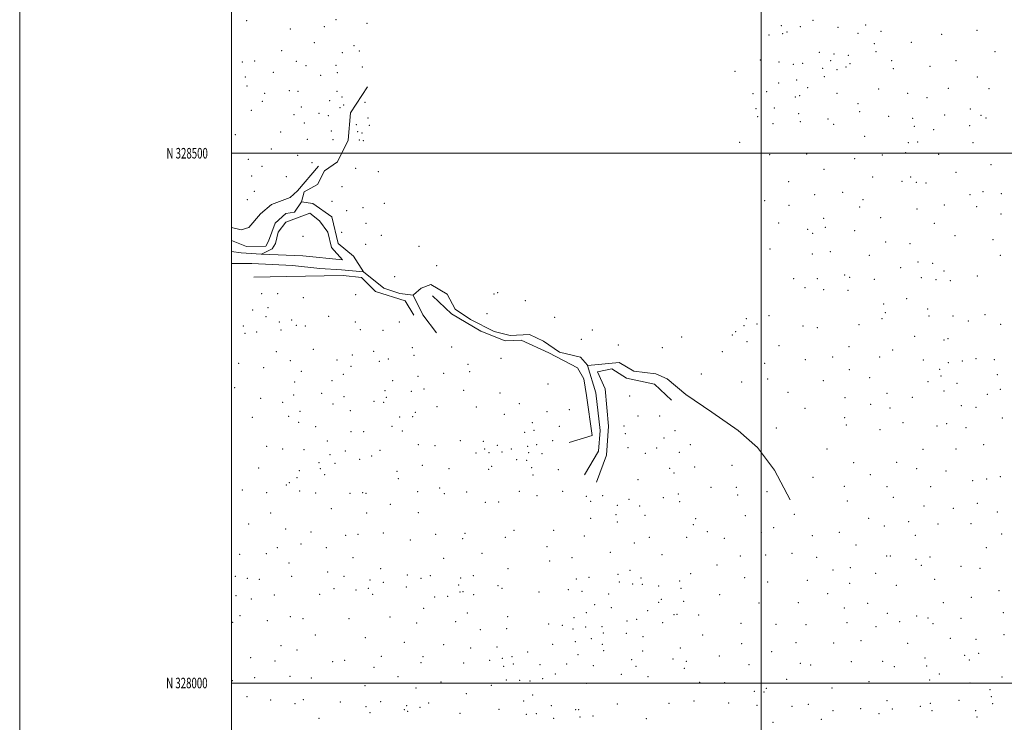
# Model space of a CAD drawing. Extents: x 2049800 to 2052700, y 327300 to 330200.
# Drawn here: x 2049800 to 2050730, y 327963 to 328626 of the extents above; entities that cross this region are included whole.
import ezdxf
from ezdxf.enums import TextEntityAlignment as Align

# ---------------------------------------------------------------- set-up
doc = ezdxf.new("R2010")
doc.units = 0
doc.header["$MEASUREMENT"] = 0
for name, color, linetype, lineweight in [('32000', 7, 'Continuous', 0), ('32001', 7, 'Continuous', 0), ('DTM HARD BREAKLINE', 7, 'Continuous', 0), ('DTM SPOT ELEVATION', 2, 'Continuous', 13)]:
    doc.layers.add(name, color=color, linetype=linetype, lineweight=lineweight)
doc.styles.add('Style-WORKING', font='WORKING.shx')

msp = doc.modelspace()

# ---------------------------------------------------------------- linework, layer by layer
at = {"layer": '32000', "flags": 128}
for points in [[(2049800, 327300), (2052700, 327300), (2052700, 330200), (2049800, 330200), (2049800, 327300)], [(2050000, 327500), (2052500, 327500), (2052500, 330000), (2050000, 330000), (2050000, 327500)], [(2050500, 327500), (2050500, 330000)], [(2052500, 328500), (2050000, 328500)], [(2050000, 328000), (2052500, 328000)]]:
    msp.add_lwpolyline(points, dxfattribs=at)
at = {"layer": 'DTM HARD BREAKLINE'}
for points in [[(2050066.15, 328454.12, 1164.83), (2050068.74, 328463.69, 1165.32), (2050081.16, 328470.55, 1166.02), (2050087.93, 328483.44, 1168.01), (2050100.1, 328492.01, 1170.04), (2050110.07, 328512.38, 1171.06), (2050112.32, 328538.04, 1171.23), (2050128.32, 328562.57, 1172.83)], [(2050082.16, 328487.86, 1168.13), (2050062.24, 328464.44, 1166.58), (2050055.35, 328458.31, 1166.6), (2050037.66, 328451.46, 1166.45), (2050027.46, 328442.88, 1165.35), (2050016.51, 328429.76, 1164.28), (2050009.14, 328427.68, 1163.97), (2050000, 328429.77, 1164.444)], [(2050124.75, 328388.1, 1169.06), (2050115.31, 328402.85, 1168.93), (2050100.84, 328414.66, 1167.89), (2050094.74, 328440.08, 1167.35), (2050076.71, 328452.63, 1165.59), (2050066.15, 328454.12, 1164.83), (2050059.51, 328444.43, 1164.89), (2050051.28, 328443.09, 1163.68), (2050041.2, 328433.9, 1163.36), (2050034.91, 328416.96, 1163.46), (2050032.33, 328412.42, 1163.87), (2050014.15, 328411.96, 1164.07), (2050000, 328417.781, 1163.647)], [(2050104.87, 328399.3, 1169.51), (2050094.45, 328411.11, 1168.91), (2050090.91, 328425.6, 1168.6), (2050083.19, 328436.17, 1167.85), (2050073.99, 328443.3, 1166.99), (2050051.14, 328434.87, 1165.49), (2050044.13, 328425.42, 1165.14), (2050041.66, 328414.87, 1165.39), (2050038.34, 328409.71, 1165.63), (2050028.36, 328404.868, 1165.145)], [(2050028.143, 328404.827, 1165.137), (2050008.99, 328405.95, 1164.59), (2050000, 328407.266, 1164.207)], [(2050104.87, 328399.3, 1169.51), (2050067.31, 328403.29, 1167.7), (2050028.378, 328404.815, 1165.148)], [(2050019.29, 328395.87, 1163.66), (2050000, 328395.791, 1163.175)], [(2050019.29, 328395.87, 1163.66), (2050057.59, 328394.09, 1166.88), (2050083.25, 328391.35, 1167.31), (2050104, 328390.1, 1168.75)], [(2050171.505, 328366.192, 1170.348), (2050158.97, 328367.55, 1170.12), (2050143.88, 328372.6, 1169.61), (2050124.75, 328388.1, 1169.06), (2050104, 328390.1, 1168.75)], [(2050105.34, 328384.69, 1170.02), (2050051.93, 328383.79, 1167.6), (2050021.11, 328382.97, 1165.35)], [(2050172.08, 328347.02, 1173.75), (2050163.88, 328360.66, 1171.66), (2050135.89, 328369.54, 1171.23), (2050122.78, 328382.82, 1170.82), (2050105.34, 328384.69, 1170.02)], [(2050336.105, 328299.849, 1179.365), (2050329.68, 328307.5, 1178.9), (2050309.68, 328312.2, 1178.22), (2050294.47, 328322.78, 1178.16), (2050281.46, 328328.94, 1177.34), (2050263.04, 328327.98, 1176.17), (2050248.07, 328331.81, 1175.23), (2050225.61, 328343.14, 1173.63), (2050211.26, 328352.74, 1172.75), (2050203.67, 328366.99, 1171.43), (2050188.21, 328375.98, 1170.82), (2050179.12, 328372.8, 1170.02), (2050171.708, 328366.258, 1170.346)], [(2050193.42, 328330.54, 1176.05), (2050180.56, 328347.5, 1172.87), (2050171.668, 328366.08, 1170.364)], [(2050189.79, 328365.41, 1171.78), (2050207.57, 328348.32, 1174.86), (2050235.42, 328332.2, 1177.4), (2050258.24, 328323.08, 1177.81), (2050273.47, 328323.67, 1177.62), (2050299.73, 328311.72, 1179.08), (2050326.84, 328297.44, 1180.88), (2050332.6, 328286.99, 1181.46), (2050335.28, 328271.27, 1183.12), (2050340.5, 328233.69, 1187.01), (2050318.76, 328226.97, 1188.47)], [(2050333.33, 328196.62, 1189.64), (2050346.5, 328218.95, 1186.21), (2050348.12, 328238.35, 1184.14), (2050344, 328273.84, 1181.17), (2050336.212, 328299.653, 1179.377)], [(2050527.54, 328173.01, 1196.55), (2050512.72, 328200.78, 1193.12), (2050496.79, 328222.41, 1191.01), (2050478.28, 328238.28, 1188.69), (2050453.62, 328255.63, 1186.36), (2050428.84, 328272.36, 1184.47), (2050411.31, 328287, 1183.88), (2050400.75, 328291.8, 1183.32), (2050380.01, 328294.41, 1181.77), (2050366.14, 328302.54, 1181.44), (2050336.296, 328299.771, 1179.378)], [(2050415.33, 328266.86, 1185.35), (2050399.39, 328282.11, 1183.75), (2050372.87, 328287.79, 1182.03), (2050359.26, 328296.53, 1182.07), (2050345.5, 328293.73, 1180.72), (2050352.97, 328277.63, 1182.89), (2050356.11, 328242.51, 1185.33), (2050353.98, 328215.13, 1188.59), (2050344.74, 328189.61, 1190.93)]]:
    msp.add_polyline3d(points, dxfattribs=at)
at = {"layer": 'DTM SPOT ELEVATION'}
for p in [(2050014.46, 328625.27, 1173.5), (2050087.74, 328619.52, 1175.37), (2050098.77, 328626.02, 1175.77), (2050127.94, 328622.46, 1174.77), (2050519.01, 328620.28, 1205.67), (2050536.95, 328619.42, 1205.97), (2050549.09, 328625.56, 1205.97), (2050598.88, 328621.04, 1204.77), (2050055.52, 328617.24, 1174.7), (2050507.63, 328611.55, 1207.77), (2050520.5, 328612.75, 1205.97), (2050524.56, 328614.51, 1207.07), (2050572.68, 328618.91, 1205.97), (2050591.62, 328613.08, 1207.07), (2050613.37, 328615.18, 1204.47), (2050670.58, 328612.09, 1204.47), (2050703.88, 328616.07, 1203.37), (2050078.33, 328604.51, 1174.77), (2050115.74, 328601.55, 1175.17), (2050606.89, 328603.35, 1205.57), (2050641.83, 328604.72, 1205.27), (2050047.44, 328596.93, 1173.6), (2050104.71, 328595.05, 1173.17), (2050120.58, 328596.55, 1173.37), (2050555.12, 328595.21, 1208.045), (2050568.8, 328593.61, 1208.17), (2050582.45, 328592.5, 1208.57), (2050608.42, 328595.75, 1205.97), (2050720.88, 328595.86, 1201.77), (2050010.14, 328586.12, 1170.2), (2050021.74, 328587.08, 1170.49), (2050061.31, 328586.76, 1171.47), (2050070.34, 328582.64, 1172.97), (2050098.62, 328583.01, 1172.47), (2050499.29, 328587.86, 1207.67), (2050516.95, 328586.11, 1208.97), (2050530.58, 328584.01, 1208.42), (2050539.45, 328584.72, 1209.07), (2050565.61, 328587.47, 1208.97), (2050584.04, 328584.43, 1207.27), (2050623.45, 328587.37, 1207.07), (2050684.16, 328587.46, 1203.17), (2050039.41, 328576.33, 1170.78), (2050084.27, 328573.44, 1171.37), (2050099.99, 328575.89, 1173.57), (2050123.5, 328581.29, 1172.67), (2050475.42, 328577.42, 1207.47), (2050558.13, 328580.08, 1208.92), (2050571.77, 328578.79, 1208.67), (2050580.25, 328581.37, 1208.67), (2050624.99, 328579.71, 1207.57), (2050659.55, 328582.01, 1203.67), (2050013.05, 328571.98, 1170.08), (2050516.59, 328566.43, 1209.27), (2050533.55, 328568.99, 1208.67), (2050559.65, 328572.41, 1209.045), (2050704.36, 328572.04, 1202.47), (2050014.49, 328563.34, 1170.04), (2050031.28, 328556.65, 1170.37), (2050054.62, 328559.15, 1171.07), (2050062.91, 328558.56, 1170.616), (2050099.47, 328558.34, 1171.57), (2050492.46, 328556.37, 1207.97), (2050505.18, 328558.14, 1209.77), (2050536.47, 328554.24, 1209.37), (2050543.99, 328561.94, 1209.17), (2050571.77, 328556.64, 1209.17), (2050611.1, 328560.77, 1207.77), (2050638.53, 328556.63, 1206.47), (2050676.7, 328561.39, 1202.97), (2050715.26, 328560.86, 1199.97), (2050029.01, 328549, 1168.47), (2050092.67, 328549.47, 1171.97), (2050104.35, 328553.02, 1172.57), (2050105.79, 328545.45, 1171.97), (2050126.01, 328548.13, 1171.77), (2050532.4, 328553.06, 1209.97), (2050591.56, 328546.91, 1209.17), (2050656.8, 328552.53, 1204.17), (2050018.83, 328540.6, 1169.329), (2050058.92, 328536.46, 1170.07), (2050065.79, 328543.51, 1170.741), (2050082.68, 328537.63, 1171.491), (2050102.44, 328542.86, 1171.491), (2050495.32, 328541.97, 1209.77), (2050512.49, 328542.6, 1210.57), (2050535.5, 328537.33, 1207.97), (2050593.1, 328539.12, 1208.67), (2050673.23, 328535.96, 1202.97), (2050697.7, 328541.86, 1202.37), (2050707.57, 328535.72, 1200.07), (2050068.64, 328528.66, 1170.17), (2050091.52, 328535.6, 1171.366), (2050117.79, 328527.02, 1172.491), (2050128.87, 328533.33, 1172.17), (2050130.22, 328526.46, 1174.07), (2050496.8, 328534.47, 1209.67), (2050511.16, 328527.85, 1209.27), (2050537.01, 328529.73, 1207.77), (2050563.34, 328532.17, 1207.67), (2050568.63, 328527.24, 1209.07), (2050620.66, 328534.89, 1206.97), (2050643.3, 328533.04, 1204.37), (2050712.33, 328533.1, 1200.77), (2050003.52, 328517.38, 1168.57), (2050046.41, 328520, 1168.47), (2050094.34, 328521, 1170.97), (2050119.12, 328520.22, 1172.27), (2050123.1, 328519.19, 1173.27), (2050644.88, 328525.3, 1204.27), (2050662.95, 328522.25, 1204.77), (2050696.83, 328525.9, 1201.77), (2050071.59, 328513.2, 1169.366), (2050095.89, 328512.83, 1170.241), (2050120.61, 328512.41, 1173.241), (2050124.51, 328511.86, 1173.57), (2050479.79, 328510.25, 1207.77), (2050597.71, 328516.01, 1207.77), (2050639.01, 328510, 1204.47), (2050647.9, 328510.54, 1205.67), (2050700.07, 328510.03, 1199.97), (2050037.63, 328503.86, 1167.27), (2050508.02, 328498.51, 1207.67), (2050543.04, 328499.31, 1207.47), (2050614.57, 328498.46, 1206.77), (2050636.6, 328500.65, 1204.47), (2050667.66, 328498.96, 1203.97), (2050015.94, 328494.2, 1167.67), (2050062.59, 328497.94, 1168.27), (2050075.85, 328490.96, 1168.47), (2050588.48, 328494.73, 1207.17), (2050028.94, 328487.53, 1165.47), (2050117.2, 328485.71, 1171.77), (2050138.71, 328482.5, 1175.97), (2050559.3, 328484.74, 1205.47), (2050684.21, 328481.9, 1201.07), (2050717.16, 328489.13, 1197.97), (2050018.91, 328478.53, 1165.27), (2050051.73, 328477.99, 1167.24), (2050526.07, 328473.14, 1206.07), (2050605.35, 328477.67, 1206.27), (2050632.96, 328473.6, 1205.47), (2050641.27, 328477.6, 1203.97), (2050646.58, 328472.49, 1205.07), (2050655.72, 328471.99, 1203.37), (2050021.7, 328463.99, 1166.37), (2050104.39, 328468.59, 1169.27), (2050577.08, 328463.22, 1204.77), (2050709.61, 328463.6, 1198.47), (2050726.86, 328461.83, 1193.77), (2050015.09, 328456.18, 1164.67), (2050094.83, 328454.75, 1168.57), (2050144.45, 328452.75, 1175.27), (2050503.43, 328455.28, 1204.97), (2050550.66, 328460.76, 1204.37), (2050596.14, 328456.1, 1205.47), (2050697.28, 328460.94, 1199.27), (2050108.73, 328445.94, 1168.37), (2050124.28, 328448.68, 1172.47), (2050526.31, 328450.88, 1204.07), (2050593.25, 328449.13, 1203.37), (2050647.38, 328447.51, 1204.07), (2050673.13, 328451.17, 1202.17), (2050703.65, 328449.66, 1199.67), (2050127.13, 328433.7, 1171.97), (2050516.5, 328434.08, 1202.67), (2050559.22, 328438.46, 1203.17), (2050612.99, 328439.24, 1204.17), (2050663.5, 328433.7, 1202.17), (2050726.72, 328442.63, 1194.97), (2050104.04, 328425.32, 1168.37), (2050543.9, 328428.12, 1202.27), (2050548.66, 328424.39, 1200.47), (2050560.84, 328430.16, 1200.97), (2050588.45, 328426.98, 1203.37), (2050067.37, 328421.49, 1166.52), (2050141.56, 328422.62, 1172.67), (2050617.59, 328416.14, 1202.77), (2050683.2, 328422.21, 1201.47), (2050718.89, 328418.56, 1199.77), (2050126.78, 328414.04, 1170.116), (2050176.96, 328412.06, 1173.97), (2050508.36, 328409.46, 1198.97), (2050565.38, 328407.01, 1199.27), (2050640.57, 328414.74, 1201.77), (2050548.49, 328404.79, 1199.47), (2050602.36, 328403.6, 1201.77), (2050648.26, 328397.3, 1203.27), (2050725.94, 328403.63, 1200.17), (2050193.8, 328393.8, 1173.3), (2050631.74, 328392.03, 1202.67), (2050661.94, 328396.12, 1203.47), (2050672.65, 328388.77, 1203.57), (2050154, 328383.55, 1170.78), (2050530.78, 328381.47, 1195.37), (2050553.06, 328381.58, 1197.47), (2050579.07, 328385.09, 1198.97), (2050583.63, 328382.95, 1200.47), (2050606.9, 328380.88, 1201.47), (2050651.25, 328382.43, 1203.77), (2050665.06, 328380.6, 1202.17), (2050678.61, 328379.64, 1204.57), (2050704.11, 328384.2, 1203.97), (2050251.25, 328368.45, 1175.37), (2050541.59, 328373, 1195.27), (2050559.11, 328371.14, 1198.27), (2050581.99, 328370.46, 1199.37), (2050028.49, 328367.45, 1166.97), (2050043.62, 328367.38, 1169.67), (2050067.89, 328363.73, 1171.27), (2050117.14, 328366.41, 1171.44), (2050247.83, 328367.29, 1175.27), (2050277.52, 328360.96, 1176.47), (2050637.65, 328362.84, 1204.57), (2050019.89, 328352.1, 1166.77), (2050034.46, 328354.26, 1169.57), (2050615.69, 328357.71, 1203.17), (2050657.21, 328352.84, 1205.17), (2050032.62, 328345.9, 1168.17), (2050045.28, 328340.79, 1172.07), (2050056.68, 328342.74, 1173.37), (2050091.74, 328345.98, 1175.47), (2050116.79, 328340.67, 1177.47), (2050158.6, 328340.81, 1175.95), (2050241.13, 328348.55, 1175.83), (2050305.2, 328345.17, 1178.27), (2050486.21, 328343.91, 1191.67), (2050507.63, 328346.79, 1193.07), (2050614.31, 328343.99, 1202.77), (2050617.3, 328349.55, 1201.57), (2050658.56, 328346.24, 1207.07), (2050681.36, 328346.41, 1210.57), (2050695.57, 328341.76, 1211.07), (2050711.55, 328347.79, 1207.37), (2050011.3, 328336.91, 1169.47), (2050023.9, 328331.22, 1169.57), (2050046.71, 328333.31, 1171.57), (2050061.07, 328337.58, 1174.67), (2050069.59, 328336.99, 1174.67), (2050121.6, 328333.55, 1177.67), (2050142.93, 328332.82, 1179.77), (2050340.67, 328333.23, 1181.27), (2050475.95, 328331.75, 1189.97), (2050483.77, 328337.34, 1192.27), (2050496.19, 328338.8, 1192.97), (2050539.48, 328337, 1195.57), (2050553.01, 328335.27, 1196.97), (2050592.47, 328338.28, 1200.97), (2050726.41, 328338.37, 1204.47), (2050012.61, 328330.09, 1171.07), (2050330.35, 328324.3, 1179.97), (2050424.98, 328326.53, 1186.17), (2050472.91, 328328.52, 1190.77), (2050486.75, 328322.05, 1190.37), (2050644.9, 328327.1, 1208.57), (2050672.6, 328323.74, 1213.57), (2050676.38, 328325.01, 1213.37), (2050042.4, 328312.65, 1175.77), (2050077.23, 328314.79, 1177.77), (2050134.38, 328313.14, 1183.77), (2050170.81, 328316.42, 1180.77), (2050207.76, 328317.27, 1179.57), (2050365.1, 328318.9, 1181.75), (2050406.82, 328316.59, 1184.77), (2050463.6, 328312.74, 1188.97), (2050517.03, 328318.37, 1193.67), (2050583.03, 328317.49, 1199.27), (2050624.35, 328314.44, 1206.67), (2050055.64, 328304.29, 1177.27), (2050099.65, 328304.91, 1181.67), (2050114.13, 328309.64, 1183.27), (2050139.65, 328303.65, 1184.47), (2050148.19, 328305.75, 1184.67), (2050172.2, 328309.19, 1180.97), (2050254.33, 328306.54, 1179.95), (2050541.81, 328305.23, 1195.07), (2050567.73, 328307.54, 1198.17), (2050612.11, 328307.68, 1204.07), (2050653.39, 328304.89, 1212.77), (2050690.06, 328303.97, 1216.37), (2050702.89, 328306.11, 1215.67), (2050720.3, 328305.08, 1213.37), (2050006.65, 328301.82, 1175.67), (2050030.39, 328297.61, 1177.17), (2050066, 328294.22, 1179.27), (2050112.76, 328299.03, 1184.47), (2050223.42, 328300.91, 1182.67), (2050503.47, 328301.6, 1192.07), (2050583.39, 328295.73, 1201.17), (2050668.68, 328296.13, 1215.17), (2050676.97, 328302.33, 1215.97), (2050094.76, 328285.38, 1182.57), (2050105.63, 328291.36, 1184.97), (2050152.14, 328285.37, 1187.67), (2050176.06, 328289.44, 1185.97), (2050200.22, 328292.38, 1183.67), (2050224.79, 328293.86, 1182.97), (2050443.64, 328291.53, 1186.16), (2050506.36, 328286.81, 1191.37), (2050558.95, 328285.32, 1197.77), (2050602.44, 328288.05, 1204.97), (2050669.99, 328289.74, 1215.57), (2050723.2, 328290.92, 1214.77), (2050002.99, 328278.65, 1179.67), (2050059.52, 328283.97, 1181.17), (2050144.97, 328275.87, 1187.57), (2050181.83, 328277.43, 1187.47), (2050219.25, 328276.28, 1186.97), (2050298.99, 328282.16, 1182.39), (2050481.6, 328283.96, 1189.27), (2050657.56, 328284.28, 1217.17), (2050672.88, 328275.46, 1217.17), (2050684.94, 328282.85, 1220.07), (2050726.01, 328277.3, 1218.57), (2050027.63, 328268.63, 1182.77), (2050058.55, 328271.75, 1181.07), (2050085.12, 328273.45, 1183.27), (2050106.3, 328270.36, 1185.57), (2050146.18, 328269.63, 1189.67), (2050169.89, 328275.13, 1186.67), (2050253.66, 328273.86, 1185.37), (2050376.08, 328271, 1182.9), (2050525.6, 328274.41, 1193.97), (2050579.19, 328269.24, 1202.67), (2050618.98, 328273.42, 1210.77), (2050643, 328269.58, 1216.17), (2050713.78, 328272.42, 1221.27), (2050048.21, 328264.97, 1184.47), (2050095.68, 328263.22, 1187.17), (2050112.21, 328256.89, 1188.77), (2050134.61, 328265.74, 1189.17), (2050143.67, 328265.04, 1188.97), (2050194.08, 328260.7, 1189.37), (2050231.32, 328260.59, 1189.27), (2050271.63, 328263.63, 1185.47), (2050318.9, 328257.87, 1184.67), (2050541.6, 328259.23, 1195.77), (2050603.49, 328263.01, 1208.27), (2050621.77, 328259.48, 1212.77), (2050689.22, 328261.75, 1222.27), (2050702.96, 328260.18, 1224.07), (2050019.66, 328250.68, 1186.17), (2050054.07, 328251.53, 1186.27), (2050064.76, 328256.5, 1184.97), (2050158.79, 328251, 1191.17), (2050171.13, 328251.25, 1192.57), (2050173.69, 328255.52, 1191.47), (2050257.65, 328253.51, 1188.47), (2050297.98, 328255.96, 1186.37), (2050383.95, 328252.01, 1184.77), (2050404.14, 328252.09, 1186.27), (2050579.08, 328250.52, 1202.77), (2050727.71, 328250.14, 1223.37), (2050063.53, 328246.03, 1188.77), (2050079.35, 328241.82, 1189.17), (2050151.41, 328242.37, 1193.37), (2050284.19, 328245.63, 1188.97), (2050285.6, 328238.42, 1188.67), (2050309.68, 328242.18, 1186.47), (2050370.46, 328242.67, 1185.27), (2050418.74, 328238.16, 1186.77), (2050514.54, 328240.59, 1191.67), (2050580.47, 328243.54, 1204.07), (2050612.18, 328239.16, 1211.47), (2050634.18, 328245.59, 1216.07), (2050665.99, 328242.54, 1223.17), (2050675.18, 328244.88, 1224.17), (2050693.42, 328241.09, 1226.17), (2050112.71, 328237.15, 1191.47), (2050124.64, 328237.37, 1190.97), (2050161.35, 328237.78, 1193.57), (2050276.9, 328236.6, 1189.67), (2050371.91, 328235.25, 1184.67), (2050408.25, 328231.23, 1188.37), (2050033.18, 328223.46, 1193.97), (2050048.34, 328220.89, 1193.67), (2050068.54, 328220.08, 1194.97), (2050090.49, 328228.39, 1191.67), (2050176.27, 328224.82, 1197.67), (2050192.15, 328223.97, 1196.57), (2050216.05, 328228.58, 1196.97), (2050237.72, 328228, 1196.37), (2050239.12, 328220.8, 1196.47), (2050250.94, 328224.26, 1196.67), (2050264.1, 328220.77, 1195.07), (2050279.5, 328223.3, 1191.97), (2050288.25, 328224.92, 1190.67), (2050303.3, 328228.72, 1189.77), (2050374.5, 328222.24, 1187.77), (2050401.56, 328221.95, 1188.77), (2050433.13, 328225.05, 1190.07), (2050562.23, 328220.96, 1200.17), (2050652.94, 328220.41, 1221.37), (2050683.97, 328220.79, 1227.37), (2050710.11, 328224.99, 1228.77), (2050092.96, 328215.65, 1195.07), (2050107.5, 328218.89, 1195.47), (2050121.02, 328210.96, 1198.57), (2050132.36, 328214.39, 1196.47), (2050140.22, 328219.52, 1197.47), (2050230.77, 328217.02, 1199.07), (2050243.17, 328217.32, 1197.17), (2050255.52, 328217.93, 1197.57), (2050269.4, 328210.91, 1195.27), (2050278.66, 328210.31, 1196.17), (2050280.66, 328217.45, 1194.97), (2050293.23, 328216.39, 1192.77), (2050390.8, 328216.9, 1187.37), (2050422.76, 328217.78, 1189.57), (2050025.77, 328202.78, 1198.37), (2050082.62, 328208.07, 1197.17), (2050083.75, 328202.32, 1200.57), (2050097.75, 328207.43, 1197.37), (2050180.03, 328205.49, 1201.67), (2050205.51, 328202.2, 1201.57), (2050242.9, 328201.59, 1201.07), (2050245.66, 328204.61, 1200.77), (2050283.43, 328203.09, 1194.67), (2050308.64, 328201.33, 1192.27), (2050413.85, 328202.65, 1188.67), (2050437.26, 328203.96, 1190.67), (2050472.51, 328205.53, 1192.77), (2050587.57, 328207.8, 1205.77), (2050628.13, 328208.22, 1215.77), (2050646.81, 328202.22, 1220.97), (2050061.96, 328193.86, 1202.77), (2050063.91, 328200.29, 1201.17), (2050088, 328196.7, 1200.97), (2050156.33, 328199.81, 1202.37), (2050157.67, 328192.9, 1202.67), (2050284.74, 328196.42, 1195.67), (2050383.72, 328191.95, 1190.27), (2050417.96, 328198.2, 1189.27), (2050549.09, 328194.13, 1197.94), (2050603.16, 328196.68, 1209.77), (2050674.5, 328200.21, 1227.47), (2050712.93, 328192.45, 1232.07), (2050725.82, 328194.69, 1231.47), (2050051.79, 328186.74, 1204.67), (2050054.47, 328188.95, 1202.97), (2050196.58, 328184.13, 1205.17), (2050452.78, 328184.78, 1194.07), (2050476.63, 328184.53, 1194.67), (2050578.7, 328185.74, 1204.57), (2050619.05, 328185.16, 1213.77), (2050660.02, 328185.35, 1224.77), (2050699.77, 328190.84, 1230.77), (2050010.14, 328182.22, 1202.77), (2050033.27, 328179.74, 1206.07), (2050064.4, 328181.21, 1206.57), (2050079.54, 328179.47, 1206.07), (2050111.96, 328178.99, 1206.57), (2050123.85, 328179.69, 1206.77), (2050127.14, 328179.13, 1207.07), (2050175.8, 328180.43, 1206.57), (2050200.9, 328178.77, 1206.17), (2050222.12, 328180.37, 1204.77), (2050271.9, 328181.03, 1201.17), (2050288.56, 328176.87, 1199.07), (2050312.62, 328180.92, 1194.07), (2050334.99, 328176.09, 1192.67), (2050350.39, 328176.75, 1191.47), (2050375.36, 328173.27, 1192.97), (2050407.63, 328174.77, 1191.67), (2050421.86, 328178.29, 1193.17), (2050478, 328177.56, 1195.17), (2050505.61, 328180.44, 1195.61), (2050624.85, 328175.22, 1215.77), (2050094.15, 328164.59, 1209.07), (2050150.1, 328168.65, 1210.27), (2050239.78, 328170.51, 1206.07), (2050252.2, 328170.79, 1203.97), (2050339.1, 328171.54, 1193.97), (2050364.36, 328167.71, 1192.27), (2050385.34, 328167.19, 1192.17), (2050423.23, 328171.25, 1192.97), (2050581.44, 328171.92, 1205.97), (2050653.84, 328167.04, 1223.47), (2050681.61, 328164.85, 1229.27), (2050704.07, 328169.69, 1232.47), (2050036.98, 328160.39, 1210.17), (2050127.57, 328160.44, 1210.67), (2050176.36, 328160.63, 1211.17), (2050339.05, 328155.41, 1193.97), (2050362.92, 328158.91, 1194.57), (2050390.34, 328158.14, 1194.77), (2050438.29, 328155.25, 1196.47), (2050485.14, 328157.82, 1197.67), (2050531.47, 328159.14, 1198.37), (2050601.62, 328155.53, 1210.37), (2050723, 328161.48, 1233.67), (2050016.33, 328149.93, 1209.97), (2050051.26, 328145.32, 1213.37), (2050364.28, 328151.98, 1195.27), (2050436.2, 328149.51, 1196.97), (2050511.96, 328146.68, 1199.77), (2050616.57, 328148.21, 1215.17), (2050639.38, 328152.13, 1219.97), (2050667.11, 328150.19, 1226.67), (2050698.19, 328150.25, 1232.77), (2050074.98, 328142.44, 1214.47), (2050107.7, 328139.45, 1214.17), (2050119.43, 328140.34, 1214.07), (2050143.22, 328141.48, 1213.27), (2050192.68, 328140.39, 1212.47), (2050218.33, 328136.34, 1210.37), (2050220.58, 328141.31, 1209.97), (2050258.68, 328137.34, 1206.67), (2050266.61, 328144.22, 1205.57), (2050304.12, 328144.13, 1198.37), (2050333.21, 328138.9, 1196.17), (2050394.37, 328137.53, 1195.97), (2050429.86, 328137.37, 1196.77), (2050449.31, 328142.76, 1197.07), (2050465.4, 328136.56, 1198.07), (2050500.32, 328142.22, 1199.37), (2050548.5, 328139.09, 1201.67), (2050574.05, 328142.32, 1205.97), (2050645.66, 328139.44, 1221.77), (2050727.24, 328140.65, 1235.77), (2050043.23, 328127.66, 1215.77), (2050065.51, 328131.29, 1216.77), (2050089.46, 328127.61, 1216.97), (2050168.88, 328135.1, 1213.97), (2050297.92, 328128.57, 1200.67), (2050380.24, 328132.22, 1195.77), (2050589.72, 328130.21, 1209.37), (2050712.64, 328127.65, 1235.07), (2050007.64, 328121.58, 1213.37), (2050033.01, 328122.01, 1216.37), (2050114.85, 328118.24, 1218.57), (2050200.27, 328117.56, 1214.67), (2050236.6, 328122.29, 1210.17), (2050321.54, 328118.45, 1198.07), (2050357.67, 328123.31, 1196.97), (2050406.47, 328121.01, 1197.67), (2050480.56, 328119.93, 1200.57), (2050504.47, 328120.79, 1199.67), (2050529.33, 328122.4, 1201.07), (2050552.56, 328118.52, 1203.77), (2050618.46, 328119.96, 1215.27), (2050622.14, 328119.98, 1216.27), (2050659.63, 328119.08, 1225.77), (2050054.42, 328113.26, 1217.37), (2050261.16, 328108.01, 1209.37), (2050300.52, 328115.15, 1201.77), (2050458.51, 328111.49, 1200.97), (2050584.24, 328108.93, 1208.57), (2050646.45, 328116.85, 1221.17), (2050651.29, 328111.08, 1222.47), (2050688.92, 328110.02, 1231.67), (2050706.67, 328108.18, 1235.77), (2050003.54, 328100.53, 1217.07), (2050014.92, 328098.91, 1218.17), (2050056.83, 328100.81, 1220.47), (2050090.8, 328104.78, 1220.67), (2050106.36, 328100.81, 1222.17), (2050140.78, 328107.87, 1219.37), (2050166.03, 328102, 1217.57), (2050187.84, 328101.3, 1217.27), (2050216.23, 328099.07, 1214.77), (2050228.3, 328101.19, 1213.27), (2050337.65, 328099.86, 1198.57), (2050364.88, 328102.57, 1198.67), (2050376.33, 328106.44, 1196.97), (2050386.78, 328099.09, 1200.07), (2050433.52, 328103.06, 1203.27), (2050484.56, 328099.37, 1202.37), (2050567.98, 328106.73, 1206.37), (2050608.35, 328103.41, 1214.17), (2050026.3, 328097.81, 1219.77), (2050130.8, 328097.3, 1222.77), (2050143.22, 328095.14, 1222.07), (2050165.2, 328090.48, 1221.17), (2050179.03, 328098.65, 1218.27), (2050214.35, 328092.64, 1216.97), (2050251.77, 328091.99, 1212.27), (2050255.43, 328089.44, 1210.77), (2050325.52, 328098.16, 1199.57), (2050366.28, 328095.38, 1198.07), (2050378.88, 328093.44, 1198.97), (2050387.97, 328093.13, 1202.37), (2050403.38, 328091.55, 1202.97), (2050423.19, 328096.15, 1205.17), (2050424.51, 328089.46, 1205.77), (2050506.24, 328095.28, 1202.47), (2050543.71, 328096.95, 1203.47), (2050583.62, 328093.95, 1209.47), (2050627.64, 328092.19, 1217.77), (2050663.91, 328097.74, 1226.17), (2050004.25, 328082.37, 1220.77), (2050040.46, 328082.97, 1222.77), (2050083.15, 328083.84, 1222.97), (2050096.83, 328089.01, 1224.07), (2050117.64, 328087.86, 1222.57), (2050129.29, 328089.21, 1223.37), (2050133.4, 328083.6, 1222.67), (2050191.7, 328081.29, 1218.27), (2050204.06, 328081.67, 1219.27), (2050215.64, 328086, 1217.47), (2050218.69, 328086.32, 1216.97), (2050228.61, 328083.35, 1214.67), (2050290.49, 328085.83, 1205.07), (2050318.17, 328088.16, 1203.37), (2050330.99, 328086.57, 1202.17), (2050356.2, 328083.88, 1201.27), (2050461.02, 328083.35, 1206.71), (2050562.75, 328084.35, 1206.57), (2050698.48, 328080.83, 1234.37), (2050724.54, 328087.26, 1239.57), (2050018.67, 328079.32, 1221.17), (2050342.75, 328073.97, 1201.67), (2050358.72, 328071, 1202.97), (2050403.37, 328076.06, 1207.67), (2050405.86, 328078.95, 1205.97), (2050426.96, 328077.18, 1209.97), (2050498.03, 328075.66, 1205.37), (2050535.08, 328075.92, 1205.17), (2050600.63, 328075.26, 1213.97), (2050672.01, 328075.97, 1228.57), (2050007.92, 328063.4, 1226.8), (2050055.66, 328062.52, 1228.3), (2050149.51, 328062.16, 1226.9), (2050181.39, 328070.37, 1222.69), (2050222.55, 328066.2, 1219.4), (2050260.61, 328062.57, 1211.67), (2050323.33, 328061.66, 1204.06), (2050334.92, 328066.36, 1203.07), (2050392.92, 328068.21, 1208.07), (2050417.71, 328064.39, 1211.37), (2050420.65, 328064.69, 1211.17), (2050441.18, 328064.33, 1210.47), (2050578.56, 328070.67, 1210.67), (2050619.36, 328065.69, 1217.47), (2050647.05, 328063.26, 1222.17), (2050728.74, 328066.47, 1240.67), (2050001.03, 328057.17, 1227.6), (2050033.75, 328058.85, 1227.9), (2050067.42, 328060.61, 1228.7), (2050111.05, 328060.68, 1228.9), (2050174.71, 328056.65, 1225.2), (2050211.72, 328057.88, 1221.4), (2050299.51, 328055.62, 1205.77), (2050312.31, 328054.37, 1204.67), (2050334.41, 328052.99, 1205.57), (2050349.95, 328053.16, 1206.27), (2050373.54, 328058.55, 1208.37), (2050382.44, 328059.98, 1207.17), (2050407.15, 328056.95, 1210.97), (2050481.07, 328056.32, 1208.89), (2050514.09, 328055.38, 1207.27), (2050542.5, 328054.95, 1208.97), (2050581.27, 328056.83, 1211.67), (2050608.52, 328053.13, 1215.47), (2050630.84, 328057.84, 1219.57), (2050657.55, 328061.46, 1224.57), (2050662.27, 328055.94, 1227.27), (2050688.72, 328061.14, 1231.97), (2050079.04, 328045.28, 1230.77), (2050126.28, 328042.92, 1230.9), (2050235, 328050.42, 1218.8), (2050259.67, 328051.26, 1212.67), (2050322.39, 328050.95, 1206.07), (2050351.15, 328047.09, 1207.77), (2050372.82, 328046.75, 1210.77), (2050388.66, 328043.82, 1212.07), (2050444.93, 328045.44, 1214.37), (2050729.38, 328045.59, 1242.97), (2050046.73, 328035.39, 1231.99), (2050163.11, 328038.36, 1229.2), (2050200.44, 328036.11, 1225.1), (2050250.58, 328033.84, 1215.07), (2050303.23, 328036.54, 1208.67), (2050324.73, 328039.17, 1208.65), (2050339.72, 328041.98, 1208.59), (2050350.15, 328036.6, 1210.27), (2050481.84, 328037.12, 1211.5), (2050533.14, 328038.04, 1210.27), (2050568.51, 328037.83, 1213.07), (2050594.34, 328039.89, 1215.17), (2050638.45, 328037.55, 1222.67), (2050678.78, 328042.09, 1231.57), (2050702.83, 328041.27, 1236.67), (2050061.69, 328031.01, 1232.76), (2050141.62, 328025.11, 1232.09), (2050180.82, 328024.73, 1229.1), (2050225.89, 328032.96, 1221.6), (2050264.79, 328024.87, 1213.27), (2050279.56, 328029.15, 1210.17), (2050327.19, 328026.73, 1211.14), (2050351.37, 328030.46, 1211.77), (2050388.37, 328030.27, 1216.57), (2050423.93, 328033.03, 1217.97), (2050460.71, 328025.41, 1215.97), (2050510.13, 328029.66, 1211.62), (2050692.13, 328026.19, 1235.27), (2050705.54, 328027.91, 1238.37), (2050018.24, 328023.95, 1233.9), (2050041.03, 328020.78, 1234.7), (2050095.41, 328020.09, 1234.6), (2050106.84, 328021.35, 1234.1), (2050178.93, 328019.28, 1230.2), (2050219.21, 328018.87, 1224.3), (2050243.64, 328021.43, 1219.5), (2050255.68, 328023.26, 1215.62), (2050257.1, 328015.79, 1215.77), (2050266.11, 328018.07, 1213.17), (2050291.36, 328017.26, 1210.17), (2050316.39, 328017.83, 1212.27), (2050341.68, 328016.31, 1214.27), (2050377.73, 328022.03, 1216.67), (2050381.95, 328015.89, 1220.07), (2050416.92, 328022.79, 1218.97), (2050429.33, 328020.57, 1220.57), (2050488.7, 328017.35, 1214.07), (2050536.98, 328018.42, 1212.97), (2050546.73, 328016.94, 1213.97), (2050585.16, 328020.04, 1217.17), (2050614.99, 328020.44, 1220.77), (2050625.88, 328015.4, 1222.47), (2050654.96, 328023.52, 1227.67), (2050656.4, 328016.2, 1227.47), (2050696.65, 328021.69, 1238.67), (2050055.12, 328006.25, 1236.3), (2050134.6, 328014.66, 1234.1), (2050157.31, 328006.11, 1233.9), (2050305.67, 328008.37, 1213.57), (2050368.15, 328008.14, 1218.37), (2050393.22, 328005.84, 1222.57), (2050427.7, 328013.94, 1220.47), (2050668.2, 328008.57, 1231.27), (2050000.86, 328002.14, 1235.9), (2050021.89, 328004.93, 1236.9), (2050075.31, 328004.71, 1236.7), (2050126.02, 327997.64, 1235.68), (2050197.75, 328000.84, 1229.5), (2050245.19, 327997.79, 1220.5), (2050259.59, 328002.89, 1216.67), (2050272.2, 328002.39, 1213.17), (2050281.81, 328001.89, 1213.67), (2050293.91, 328004.21, 1211.27), (2050335.44, 327999.77, 1218.47), (2050442.1, 328000.61, 1222.57), (2050465.7, 328000.17, 1220.37), (2050524.31, 328003.59, 1215.37), (2050602.02, 328001.33, 1222.27), (2050659.07, 328002.79, 1228.97), (2050697.43, 328000.06, 1239.17), (2050727.37, 328005.55, 1244.37), (2050174.32, 327995.36, 1233.9), (2050221.79, 327989.9, 1225.8), (2050284.36, 327988.77, 1213.97), (2050493.65, 327992.05, 1218.57), (2050502.72, 327991.51, 1217.77), (2050504.95, 327995.1, 1218.57), (2050567.14, 327995.14, 1220.47), (2050716.05, 327993.57, 1244.77), (2050014.51, 327986.99, 1238.6), (2050036.93, 327983.93, 1239.3), (2050060.02, 327980.56, 1239.9), (2050067.84, 327984.29, 1239.1), (2050102.74, 327981.94, 1238.9), (2050140.73, 327982.5, 1237.2), (2050165.43, 327978.75, 1233.97), (2050186.28, 327981.15, 1231.97), (2050275.97, 327982.87, 1214.17), (2050301.88, 327978.73, 1216.77), (2050364.32, 327980.07, 1224.07), (2050413.15, 327980.76, 1226.77), (2050436.72, 327982.9, 1227.17), (2050469.48, 327981.04, 1223.17), (2050496.2, 327979.03, 1220.27), (2050529.37, 327977.9, 1218.97), (2050544.55, 327979.73, 1218.97), (2050618.96, 327983.29, 1227.17), (2050650.27, 327978, 1230.17), (2050659.98, 327980.77, 1232.27), (2050686.94, 327983.49, 1238.07), (2050717.38, 327986.99, 1245.97), (2050718.68, 327980.55, 1246.57), (2050127.02, 327977.52, 1238.3), (2050130.88, 327972.12, 1238.45), (2050163.33, 327974.82, 1235.47), (2050166.49, 327973.27, 1235.67), (2050177.85, 327976.91, 1234.47), (2050215.9, 327971.26, 1226.17), (2050252.54, 327975.02, 1218.07), (2050278.36, 327970.53, 1215.77), (2050287.86, 327971.02, 1218.77), (2050324.88, 327974.7, 1220.77), (2050327.9, 327974.7, 1222.67), (2050341.45, 327969.01, 1223.97), (2050568.07, 327973.89, 1224.07), (2050593.95, 327975.9, 1226.47), (2050611.46, 327970.98, 1230.47), (2050623.9, 327975.45, 1228.77), (2050661.34, 327973.92, 1232.47), (2050702.74, 327973.82, 1242.57), (2050082.59, 327966.8, 1241.1), (2050304.22, 327966.73, 1219.67), (2050329.19, 327968.02, 1222.57), (2050391.67, 327966.34, 1229.27), (2050511.23, 327962.95, 1222.47), (2050556.84, 327965.76, 1222.17), (2050703.98, 327967.79, 1244.37)]:
    msp.add_point(p, dxfattribs=at)

# ---------------------------------------------------------------- texts
at = {"layer": '32001', "style": 'Style-WORKING', "width": 0.67}
for s, p in [('N 328500', (2049977.669, 328500)), ('N 328000', (2049977.39, 328000))]:
    msp.add_text(s, height=10, dxfattribs=at).set_placement(p, align=Align.MIDDLE_RIGHT)

doc.saveas('drawing.dxf')
